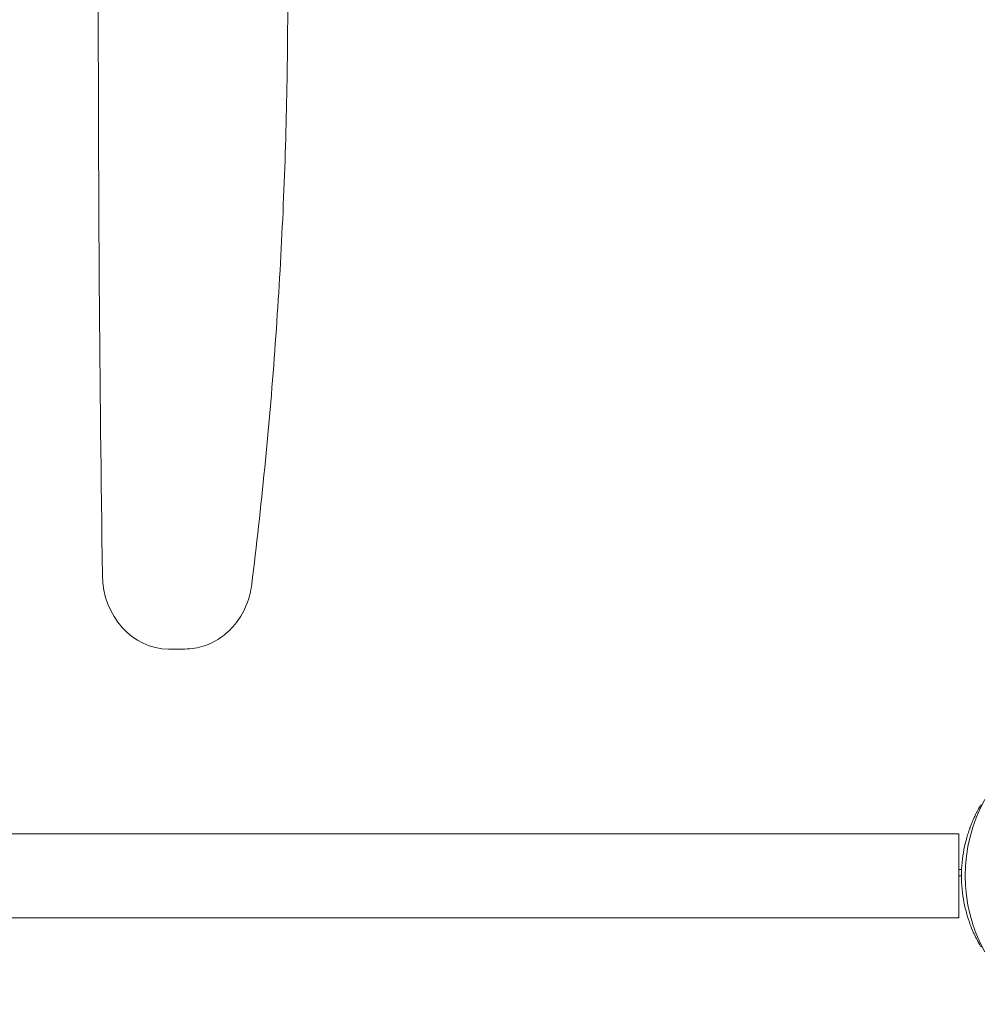
# Model space of a CAD drawing. Units: millimetres. Extents: x -4273 to 9040, y -10194 to 2440.
# Drawn here: x 2939 to 3305, y -3384 to -3009 of the extents above; entities that cross this region are included whole.
import ezdxf

# ---------------------------------------------------------------- set-up
doc = ezdxf.new("R2010")
doc.units = ezdxf.units.MM
doc.header["$LTSCALE"] = 0.2
doc.header["$MEASUREMENT"] = 0
doc.header["$PDMODE"] = 1
doc.layers.add('HAGS-Dim Plan', color=7, linetype='Continuous', lineweight=100)
doc.layers.add('HAGS-Plan', color=7, linetype='Continuous')
doc.styles.get("Standard").update_dxf_attribs({"font": 'g13f12d.shx', "height": 300})
doc.dimstyles.new('HAGS - Dim Plan', dxfattribs={"dimtxt": 300, "dimasz": 200, "dimexe": 0.18, "dimexo": 0.0625, "dimgap": 150, "dimtad": 0, "dimlfac": 0.001, "dimrnd": 0.05, "dimzin": 1, "dimdsep": 46, "dimtxsty": 'Standard', "dimblk": 'HAGS - Dim Plan arrow', "dimcen": 0.1, "dimse1": 1, "dimse2": 1, "dimclrd": 1, "dimadec": 0, "dimazin": 0, "dimtfac": 1, "dimtofl": 0, "dimtmove": 0, "dimatfit": 3, "dimfxl": 1, "dimtolj": 1, "dimtzin": 0, "dimarcsym": 0})

# ---------------------------------------------------------------- blocks, each defined once
blk = doc.blocks.new('HAGS - Dim Plan arrow')
at = {"color": 1, "lineweight": 0}
blk.add_lwpolyline([(0, 0, 0, 0.35, 0), (-1, 0, 0.015, 0.015, 0)], format="xyseb", dxfattribs=at)
blk = doc.blocks.new('*D92')
at = {"layer": 'Defpoints', "color": 0, "transparency": 16777216}
for p in [(1699.06, 2439.76), (8833.11, 2439.76), (1372, -7943.89)]:
    blk.add_point(p, dxfattribs=at)
at = {"layer": 'HAGS-Dim Plan', "color": 1, "lineweight": -2, "transparency": 16777216}
for p, q in [((8833.11, 2239.76), (8833.11, -2045.29)), ((8833.11, -7743.89), (8833.11, -3799.79))]:
    blk.add_line(p, q, dxfattribs=at)
at = {"layer": 'HAGS-Dim Plan', "color": 1, "lineweight": -2, "transparency": 16777216, "xscale": 200, "yscale": 200, "zscale": 200}
for p, rotation in [((8833.11, 2439.76), 90), ((8833.11, -7943.89), 270)]:
    blk.add_blockref('HAGS - Dim Plan arrow', p, dxfattribs=dict(at, rotation=rotation))
at = {"layer": 'HAGS-Dim Plan', "color": 0, "transparency": 16777216, "insert": (8833.11, -2922.54), "char_height": 300, "attachment_point": 5, "rotation": 90}
blk.add_mtext('\\A1;{\\H1.33333x;10.40m}', dxfattribs=at)
blk = doc.blocks.new('*D93')
at = {"layer": 'Defpoints', "color": 0, "transparency": 16777216}
for p in [(7468.22, -333.91), (-4273.49, -3233.21), (-4273.49, -9159.77)]:
    blk.add_point(p, dxfattribs=at)
at = {"layer": 'HAGS-Dim Plan', "color": 1, "lineweight": -2, "transparency": 16777216}
for p, q in [((-4073.49, -9159.77), (1030.12, -9159.77)), ((7268.22, -9159.77), (2664.61, -9159.77))]:
    blk.add_line(p, q, dxfattribs=at)
at = {"layer": 'HAGS-Dim Plan', "color": 1, "lineweight": -2, "transparency": 16777216, "xscale": 200, "yscale": 200, "zscale": 200, "rotation": 180}
blk.add_blockref('HAGS - Dim Plan arrow', (-4273.49, -9159.77), dxfattribs=at)
at = {"layer": 'HAGS-Dim Plan', "color": 1, "lineweight": -2, "transparency": 16777216, "xscale": 200, "yscale": 200, "zscale": 200}
blk.add_blockref('HAGS - Dim Plan arrow', (7468.22, -9159.77), dxfattribs=at)
at = {"layer": 'HAGS-Dim Plan', "color": 0, "transparency": 16777216, "insert": (1847.36, -9159.77), "char_height": 300, "attachment_point": 5}
blk.add_mtext('\\A1;{\\H1.33333x;11.75m}', dxfattribs=at)
blk = doc.blocks.new('*D94')
at = {"layer": 'Defpoints', "color": 0, "transparency": 16777216}
for p in [(4002, 1019.2, 897.2), (8109.45, 1019.2), (1233.5, -6443.89, 162.51)]:
    blk.add_point(p, dxfattribs=at)
at = {"layer": 'HAGS-Dim Plan', "color": 1, "lineweight": -2, "transparency": 16777216}
for p, q in [((8109.45, 819.2), (8109.45, -1935.1)), ((8109.45, -6243.89), (8109.45, -3489.59))]:
    blk.add_line(p, q, dxfattribs=at)
at = {"layer": 'HAGS-Dim Plan', "color": 1, "lineweight": -2, "transparency": 16777216, "xscale": 200, "yscale": 200, "zscale": 200}
for p, rotation in [((8109.45, 1019.2), 90), ((8109.45, -6443.89), 270)]:
    blk.add_blockref('HAGS - Dim Plan arrow', p, dxfattribs=dict(at, rotation=rotation))
at = {"layer": 'HAGS-Dim Plan', "color": 0, "transparency": 16777216, "insert": (8109.45, -2712.34), "char_height": 300, "attachment_point": 5, "rotation": 90}
blk.add_mtext('\\A1;{\\H1.33333x;7.45m}', dxfattribs=at)
blk = doc.blocks.new('*D95')
at = {"layer": 'Defpoints', "color": 0, "transparency": 16777216}
for p in [(6468.22, -564.31, 109.5), (-2773.49, -3233.21, 142.54), (-2773.49, -8472.54)]:
    blk.add_point(p, dxfattribs=at)
at = {"layer": 'HAGS-Dim Plan', "color": 1, "lineweight": -2, "transparency": 16777216}
for p, q in [((-2573.49, -8472.54), (1081.83, -8472.54)), ((6268.22, -8472.54), (2612.9, -8472.54))]:
    blk.add_line(p, q, dxfattribs=at)
at = {"layer": 'HAGS-Dim Plan', "color": 1, "lineweight": -2, "transparency": 16777216, "xscale": 200, "yscale": 200, "zscale": 200, "rotation": 180}
blk.add_blockref('HAGS - Dim Plan arrow', (-2773.49, -8472.54), dxfattribs=at)
at = {"layer": 'HAGS-Dim Plan', "color": 1, "lineweight": -2, "transparency": 16777216, "xscale": 200, "yscale": 200, "zscale": 200}
blk.add_blockref('HAGS - Dim Plan arrow', (6468.22, -8472.54), dxfattribs=at)
at = {"layer": 'HAGS-Dim Plan', "color": 0, "transparency": 16777216, "insert": (1847.36, -8472.54), "char_height": 300, "attachment_point": 5}
blk.add_mtext('\\A1;{\\H1.33333x;9.25m}', dxfattribs=at)

msp = doc.modelspace()

# ---------------------------------------------------------------- linework, layer by layer
at = {"layer": 'HAGS-Plan', "lineweight": 0}
for p, q in [((3001.832, -3248.75), (2995.728, -3248.75)), ((3304.254, -3308.5), (3304.521, -3308.037)), ((3304.878, -3308.243), (3304.521, -3308.037)), ((3296.153, -3319), (2707.153, -3319)), ((3296.153, -3351), (3296.153, -3319)), ((3296.153, -3332.624), (3297.207, -3332.624)), ((3296.153, -3335), (3297.153, -3335)), ((3296.153, -3351), (2707.153, -3351)), ((3304.521, -3361.963), (3304.254, -3361.5)), ((3304.878, -3361.757), (3304.521, -3361.963))]:
    msp.add_line(p, q, dxfattribs=at)
msp.add_arc((3358.456, -3335), 59.887, 151.07813, 208.92187, dxfattribs=at)
for centre, major_axis, start_param, end_param in [((14828.74, -3001.5), (0, -13432), -1.5871174, -1.5544752), ((2995.728, -3220.25), (0, -28.5), -1.5544752, 0)]:
    msp.add_ellipse(centre, major_axis=major_axis, ratio=0.8829476, start_param=start_param, end_param=end_param, dxfattribs=at)
for points, knots in [([(3027.343, -3224.116), (3030.983, -3194.624), (3033.9, -3165.019), (3038.276, -3105.67), (3039.737, -3075.927), (3041.197, -3016.395), (3041.197, -2986.605), (3039.737, -2927.073), (3038.276, -2897.33), (3033.9, -2837.981), (3030.983, -2808.376), (3027.343, -2778.884)], [4.57350553, 4.57350553, 4.57350553, 4.57350553, 4.62905891, 4.62905891, 4.68461229, 4.68461229, 4.74016567, 4.74016567, 4.79571905, 4.79571905, 4.85127243, 4.85127243, 4.85127243, 4.85127243]), ([(3001.832, -3248.75), (3004.353, -3248.75), (3006.873, -3248.337), (3011.676, -3246.735), (3013.958, -3245.547), (3018.094, -3242.527), (3019.947, -3240.695), (3023.098, -3236.558), (3024.395, -3234.252), (3026.355, -3229.352), (3027.017, -3226.758), (3027.343, -3224.116)], [3.1415927, 3.1415927, 3.1415927, 3.1415927, 3.4279752, 3.4279752, 3.7143578, 3.7143578, 4.0007404, 4.0007404, 4.287123, 4.287123, 4.5735055, 4.5735055, 4.5735055, 4.5735055]), ([(3303.401, -3310.035), (3303.325, -3310.178), (3303.208, -3310.397), (3302.877, -3311.041), (3302.717, -3311.358), (3302.428, -3311.948), (3302.307, -3312.2), (3301.93, -3313.004), (3301.659, -3313.602), (3301.098, -3314.922), (3300.815, -3315.625), (3300.524, -3316.401)], [-1.304375, -1.304375, -1.304375, -1.304375, -1.0055501, -1.0055501, -0.7755214, -0.7755214, -0.6218391, -0.6218391, -0.3125422, -0.3125422, 0, 0, 0, 0]), ([(3304.254, -3308.5), (3304.238, -3308.527), (3304.224, -3308.551), (3304.211, -3308.574), (3304.205, -3308.585), (3304.199, -3308.595), (3304.193, -3308.605), (3304.19, -3308.61), (3304.188, -3308.615), (3304.185, -3308.62), (3304.184, -3308.622), (3304.182, -3308.624), (3304.181, -3308.627), (3304.18, -3308.628), (3304.18, -3308.629), (3304.179, -3308.63), (3304.178, -3308.631), (3304.178, -3308.632), (3304.177, -3308.633), (3304.15, -3308.681), (3304.121, -3308.731), (3304.091, -3308.784), (3304.046, -3308.863), (3303.998, -3308.948), (3303.946, -3309.04), (3303.929, -3309.071), (3303.911, -3309.102), (3303.894, -3309.134), (3303.752, -3309.387), (3303.587, -3309.687), (3303.401, -3310.035)], [0, 0, 0, 0, 0.0625, 0.0625, 0.0625, 0.09375, 0.09375, 0.09375, 0.109375, 0.109375, 0.109375, 0.1171875, 0.1171875, 0.1171875, 0.1210938, 0.1210938, 0.1210938, 0.125, 0.125, 0.125, 0.25, 0.25, 0.25, 0.4375, 0.4375, 0.4375, 0.5, 0.5, 0.5, 1, 1, 1, 1]), ([(3300.524, -3316.401), (3300.485, -3316.504), (3300.452, -3316.595), (3300.408, -3316.714), (3300.394, -3316.751), (3300.376, -3316.802), (3300.37, -3316.818), (3300.361, -3316.841), (3300.358, -3316.849), (3300.354, -3316.86), (3300.353, -3316.863), (3300.35, -3316.871), (3300.35, -3316.873), (3300.32, -3316.955), (3300.291, -3317.034), (3300.248, -3317.155), (3300.233, -3317.196), (3300.203, -3317.279), (3300.188, -3317.323), (3300.058, -3317.69), (3299.944, -3318.023), (3299.608, -3319.04), (3299.393, -3319.738), (3298.774, -3321.906), (3298.408, -3323.423), (3297.798, -3326.599), (3297.56, -3328.235), (3297.236, -3331.592), (3297.153, -3333.29), (3297.153, -3336.71), (3297.236, -3338.408), (3297.56, -3341.765), (3297.798, -3343.401), (3298.255, -3345.783), (3298.423, -3346.559), (3298.695, -3347.697), (3298.789, -3348.072), (3298.983, -3348.812), (3299.084, -3349.181), (3299.596, -3350.975), (3300.048, -3352.328), (3300.524, -3353.599)], [0, 0, 0, 0, 0.0078125, 0.0078125, 0.0117188, 0.0117188, 0.0136719, 0.0136719, 0.0146484, 0.0146484, 0.0151367, 0.0151367, 0.015625, 0.015625, 0.0234375, 0.0234375, 0.0273438, 0.0273438, 0.03125, 0.03125, 0.0625, 0.0625, 0.125, 0.125, 0.25, 0.25, 0.375, 0.375, 0.5, 0.5, 0.625, 0.625, 0.75, 0.75, 0.8125, 0.8125, 0.84375, 0.84375, 0.875, 0.875, 1, 1, 1, 1]), ([(3300.524, -3353.599), (3300.744, -3354.188), (3301.223, -3355.416), (3301.926, -3356.982), (3302.056, -3357.265), (3302.307, -3357.801), (3302.429, -3358.053), (3302.977, -3359.173), (3303.242, -3359.667), (3303.401, -3359.965)], [-0.88055091, -0.88055091, -0.88055091, -0.88055091, -0.5067729, -0.5067729, -0.41857541, -0.41857541, -0.33038834, -0.33038834, 0, 0, 0, 0]), ([(3303.401, -3359.965), (3303.43, -3360.018), (3303.455, -3360.066), (3303.478, -3360.108), (3303.489, -3360.129), (3303.499, -3360.148), (3303.509, -3360.166), (3303.514, -3360.175), (3303.519, -3360.184), (3303.523, -3360.192), (3303.525, -3360.196), (3303.527, -3360.2), (3303.53, -3360.204), (3303.531, -3360.206), (3303.532, -3360.208), (3303.533, -3360.21), (3303.534, -3360.212), (3303.534, -3360.213), (3303.536, -3360.215), (3303.579, -3360.296), (3303.622, -3360.374), (3303.663, -3360.449), (3303.725, -3360.562), (3303.783, -3360.668), (3303.839, -3360.768), (3303.858, -3360.801), (3303.876, -3360.834), (3303.894, -3360.866), (3304.035, -3361.119), (3304.156, -3361.33), (3304.254, -3361.5)], [0, 0, 0, 0, 0.0625, 0.0625, 0.0625, 0.09375, 0.09375, 0.09375, 0.109375, 0.109375, 0.109375, 0.1171875, 0.1171875, 0.1171875, 0.1210938, 0.1210938, 0.1210938, 0.125, 0.125, 0.125, 0.25, 0.25, 0.25, 0.4375, 0.4375, 0.4375, 0.5, 0.5, 0.5, 1, 1, 1, 1])]:
    msp.add_open_spline(points, degree=3, knots=knots, dxfattribs=at)

# ---------------------------------------------------------------- dimensions: what is measured, and where the dimension line sits
at = {"layer": 'HAGS-Dim Plan'}
for base, p1, p2, picture, middle in [((8833.109, 2439.756), (1372, -7943.889), (1699.063, 2439.756), '*D92', (8833.109, -2922.542)), ((8109.446, 1019.201), (1233.5, -6443.889, 162.511), (4002, 1019.201, 897.199), '*D94', (8109.446, -2712.344))]:
    dim = msp.add_linear_dim(base=base, p1=p1, p2=p2, angle=90, text='{\\H1.33333x;<>}', dimstyle='HAGS - Dim Plan', override={"dimpost": 'm'}, dxfattribs=at)
    dim.commit()
    dim.dimension.update_dxf_attribs({"geometry": picture, "text_midpoint": middle, "dimtype": 160})
for base, p1, p2, picture, middle in [((-4273.489, -9159.768), (7468.218, -333.915), (-4273.489, -3233.212), '*D93', (1847.364, -9159.768)), ((-2773.489, -8472.545), (6468.218, -564.315, 109.502), (-2773.489, -3233.212, 142.539), '*D95', (1847.364, -8472.545))]:
    dim = msp.add_linear_dim(base=base, p1=p1, p2=p2, text='{\\H1.33333x;<>}', dimstyle='HAGS - Dim Plan', override={"dimpost": 'm'}, dxfattribs=at)
    dim.commit()
    dim.dimension.update_dxf_attribs({"geometry": picture, "text_midpoint": middle, "dimtype": 160})

doc.saveas('drawing.dxf')
